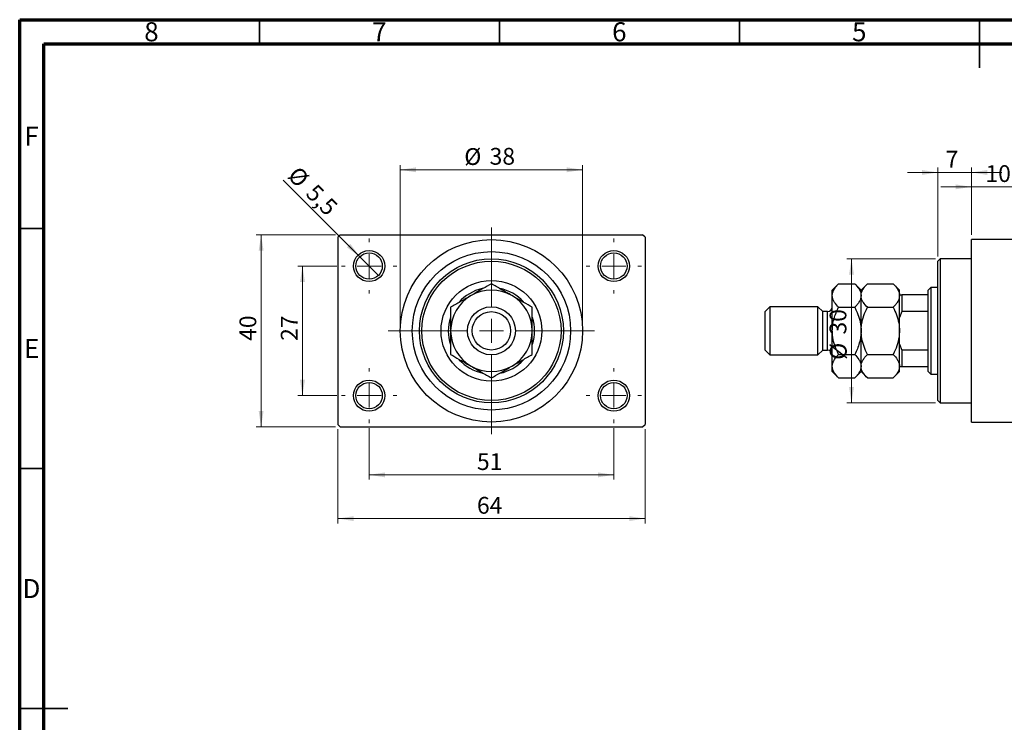
# Model space of a CAD drawing. Units: millimetres. Extents: x 15 to 460, y 5 to 292.
# Drawn here: x 15 to 220, y 146 to 292 of the extents above; entities that cross this region are included whole.
import ezdxf

# ---------------------------------------------------------------- set-up
doc = ezdxf.new("R2010")
doc.units = ezdxf.units.MM
doc.styles.add('SLDTEXTSTYLE0', font='TXT', dxfattribs={"width": 0.75})
doc.dimstyles.new('SLDDIMSTYLE0', dxfattribs={"dimtxt": 3.5, "dimasz": 3.302, "dimexe": 0, "dimexo": 0.0625, "dimgap": 0.875, "dimtad": 1, "dimdec": 0, "dimrnd": 1e-09, "dimzin": 12, "dimdsep": 46, "dimtxsty": 'SLDTEXTSTYLE0', "dimsah": 1, "dimcen": 0.09, "dimadec": 0, "dimazin": 3, "dimtfac": 1, "dimtdec": 0, "dimtofl": 0, "dimtmove": 0, "dimatfit": 3, "dimfxl": 1, "dimfrac": 2, "dimtolj": 1, "dimtzin": 12, "dimarcsym": 0})
doc.dimstyles.new('SLDDIMSTYLE1', dxfattribs={"dimtxt": 3.5, "dimasz": 3.302, "dimexe": 0, "dimexo": 0.0625, "dimgap": 0.875, "dimtad": 1, "dimdec": 0, "dimrnd": 1e-09, "dimzin": 12, "dimdsep": 46, "dimtxsty": 'SLDTEXTSTYLE0', "dimsah": 1, "dimcen": 0.09, "dimadec": 0, "dimazin": 3, "dimtfac": 1, "dimtdec": 0, "dimtmove": 0, "dimatfit": 0, "dimfxl": 1, "dimfrac": 2, "dimtolj": 1, "dimtzin": 12, "dimarcsym": 0})
doc.dimstyles.new('SLDDIMSTYLE2', dxfattribs={"dimtxt": 3.5, "dimasz": 3.302, "dimexe": 0, "dimexo": 0.0625, "dimgap": 0.875, "dimtad": 1, "dimdec": 0, "dimrnd": 1e-09, "dimzin": 12, "dimdsep": 46, "dimtxsty": 'SLDTEXTSTYLE0', "dimsah": 1, "dimcen": 0.09, "dimadec": 0, "dimazin": 3, "dimtfac": 1, "dimtofl": 0, "dimtmove": 0, "dimatfit": 3, "dimfxl": 1, "dimfrac": 2, "dimtolj": 1, "dimtzin": 12, "dimarcsym": 0})
doc.dimstyles.new('SLDDIMSTYLE3', dxfattribs={"dimtxt": 3.5, "dimasz": 3.302, "dimexe": 0, "dimexo": 0.0625, "dimgap": 0.875, "dimtad": 1, "dimdec": 1, "dimrnd": 1e-09, "dimzin": 12, "dimdsep": 46, "dimtxsty": 'SLDTEXTSTYLE0', "dimblk1": 'NONE', "dimsah": 1, "dimcen": 0, "dimadec": 0, "dimazin": 3, "dimtfac": 1, "dimtdec": 1, "dimtmove": 0, "dimatfit": 3, "dimldrblk": 'NONE', "dimfxl": 1, "dimfrac": 2, "dimtolj": 1, "dimtzin": 12, "dimarcsym": 0})

# ---------------------------------------------------------------- blocks, each defined once
blk = doc.blocks.new('_D_1')
at = {"color": 7, "linetype": 'Continuous', "lineweight": 0}
for p, q in [((213.34, 257.18), (206.99, 257.18)), ((213.34, 247.18), (213.34, 258.18)), ((213.34, 257.18), (223.34, 257.18)), ((223.34, 247.68), (223.34, 258.18)), ((223.34, 257.18), (229.69, 257.18))]:
    blk.add_line(p, q, dxfattribs=at)
at = {"color": 7, "linetype": 'Continuous', "lineweight": 18}
for points in [[(213.34, 257.18), (210.04, 257.68), (210.04, 256.67)], [(223.34, 257.18), (226.64, 256.67), (226.64, 257.68)]]:
    blk.add_solid(points, dxfattribs=at)
at = {"color": 7, "linetype": 'Continuous', "lineweight": 18, "insert": (216.25, 261.69), "char_height": 3.5, "attachment_point": 1, "style": 'SLDTEXTSTYLE0'}
blk.add_mtext('10', dxfattribs=at)
blk = doc.blocks.new('_D_2')
at = {"color": 7, "linetype": 'Continuous', "lineweight": 0}
for p, q in [((206.34, 242.68), (206.34, 261.18)), ((213.34, 247.18), (213.34, 261.18)), ((206.34, 260.18), (199.99, 260.18)), ((206.34, 260.18), (213.34, 260.18)), ((213.34, 260.18), (219.69, 260.18))]:
    blk.add_line(p, q, dxfattribs=at)
at = {"color": 7, "linetype": 'Continuous', "lineweight": 18}
for points in [[(206.34, 260.18), (203.04, 260.68), (203.04, 259.67)], [(213.34, 260.18), (216.64, 259.67), (216.64, 260.68)]]:
    blk.add_solid(points, dxfattribs=at)
at = {"color": 7, "linetype": 'Continuous', "lineweight": 18, "insert": (207.96, 264.69), "char_height": 3.5, "attachment_point": 1, "style": 'SLDTEXTSTYLE0'}
blk.add_mtext('7', dxfattribs=at)
blk = doc.blocks.new('_D_3')
at = {"color": 7, "linetype": 'Continuous', "lineweight": 0}
for p, q in [((205.84, 242.18), (187.34, 242.18)), ((188.34, 242.18), (188.34, 212.18)), ((205.84, 212.18), (187.34, 212.18))]:
    blk.add_line(p, q, dxfattribs=at)
at = {"color": 7, "linetype": 'Continuous', "lineweight": 18}
for points in [[(188.34, 242.18), (187.83, 238.87), (188.85, 238.87)], [(188.34, 212.18), (188.85, 215.48), (187.83, 215.48)]]:
    blk.add_solid(points, dxfattribs=at)
at = {"color": 7, "linetype": 'Continuous', "lineweight": 18, "char_height": 3.5, "attachment_point": 1, "rotation": 90, "style": 'SLDTEXTSTYLE0'}
for s, insert in [('30', (183.77, 226.41)), ('%%c', (183.83, 221.14))]:
    blk.add_mtext(s, dxfattribs=dict(at, insert=insert))
blk = doc.blocks.new('_D_4')
at = {"color": 7, "linetype": 'Continuous', "lineweight": 0}
for p, q in [((80.81, 247.18), (64.31, 247.18)), ((65.31, 207.18), (65.31, 247.18)), ((80.81, 207.18), (64.31, 207.18))]:
    blk.add_line(p, q, dxfattribs=at)
at = {"color": 7, "linetype": 'Continuous', "lineweight": 18}
for points in [[(65.31, 247.18), (64.8, 243.87), (65.82, 243.87)], [(65.31, 207.18), (65.82, 210.48), (64.8, 210.48)]]:
    blk.add_solid(points, dxfattribs=at)
at = {"color": 7, "linetype": 'Continuous', "lineweight": 18, "insert": (60.8, 225.09), "char_height": 3.5, "attachment_point": 1, "rotation": 90, "style": 'SLDTEXTSTYLE0'}
blk.add_mtext('40', dxfattribs=at)
blk = doc.blocks.new('_D_5')
at = {"color": 7, "linetype": 'Continuous', "lineweight": 0}
for p, q in [((81.31, 206.68), (81.31, 187.07)), ((145.31, 206.68), (145.31, 187.07)), ((81.31, 188.07), (145.31, 188.07))]:
    blk.add_line(p, q, dxfattribs=at)
at = {"color": 7, "linetype": 'Continuous', "lineweight": 18}
for points in [[(81.31, 188.07), (84.61, 187.56), (84.61, 188.57)], [(145.31, 188.07), (142.01, 188.57), (142.01, 187.56)]]:
    blk.add_solid(points, dxfattribs=at)
at = {"color": 7, "linetype": 'Continuous', "lineweight": 18, "insert": (110.29, 192.58), "char_height": 3.5, "attachment_point": 1, "style": 'SLDTEXTSTYLE0'}
blk.add_mtext('64', dxfattribs=at)
blk = doc.blocks.new('_D_6')
at = {"color": 7, "linetype": 'Continuous', "lineweight": 0}
for p, q in [((81.06, 240.68), (72.93, 240.68)), ((73.93, 240.68), (73.93, 213.68)), ((81.06, 213.68), (72.93, 213.68))]:
    blk.add_line(p, q, dxfattribs=at)
at = {"color": 7, "linetype": 'Continuous', "lineweight": 18}
for points in [[(73.93, 240.68), (73.42, 237.37), (74.44, 237.37)], [(73.93, 213.68), (74.44, 216.98), (73.42, 216.98)]]:
    blk.add_solid(points, dxfattribs=at)
at = {"color": 7, "linetype": 'Continuous', "lineweight": 18, "insert": (69.42, 225.09), "char_height": 3.5, "attachment_point": 1, "rotation": 90, "style": 'SLDTEXTSTYLE0'}
blk.add_mtext('27', dxfattribs=at)
blk = doc.blocks.new('_D_7')
at = {"color": 7, "linetype": 'Continuous', "lineweight": 0}
for p, q in [((87.81, 206.93), (87.81, 196.18)), ((138.81, 206.93), (138.81, 196.18)), ((87.81, 197.18), (138.81, 197.18))]:
    blk.add_line(p, q, dxfattribs=at)
at = {"color": 7, "linetype": 'Continuous', "lineweight": 18}
for points in [[(87.81, 197.18), (91.11, 196.67), (91.11, 197.68)], [(138.81, 197.18), (135.51, 197.68), (135.51, 196.67)]]:
    blk.add_solid(points, dxfattribs=at)
at = {"color": 7, "linetype": 'Continuous', "lineweight": 18, "insert": (110.29, 201.69), "char_height": 3.5, "attachment_point": 1, "style": 'SLDTEXTSTYLE0'}
blk.add_mtext('51', dxfattribs=at)
blk = doc.blocks.new('_D_8')
at = {"color": 7, "linetype": 'Continuous', "lineweight": 0}
for p, q in [((94.31, 228.18), (94.31, 261.73)), ((94.31, 260.73), (132.31, 260.73)), ((132.31, 228.18), (132.31, 261.73))]:
    blk.add_line(p, q, dxfattribs=at)
at = {"color": 7, "linetype": 'Continuous', "lineweight": 18}
for points in [[(94.31, 260.73), (97.61, 260.22), (97.61, 261.24)], [(132.31, 260.73), (129.01, 261.24), (129.01, 260.22)]]:
    blk.add_solid(points, dxfattribs=at)
at = {"color": 7, "linetype": 'Continuous', "lineweight": 18, "char_height": 3.5, "attachment_point": 1, "style": 'SLDTEXTSTYLE0'}
for s, insert in [('%%c', (107.65, 265.24)), ('38', (112.93, 265.29))]:
    blk.add_mtext(s, dxfattribs=dict(at, insert=insert))
blk = doc.blocks.new('_D_9')
at = {"color": 7, "linetype": 'Continuous', "lineweight": 0}
for q in [(69.92, 258.57), (89.75, 238.73)]:
    blk.add_line((85.86, 242.62), q, dxfattribs=at)
at = {"color": 7, "linetype": 'Continuous', "lineweight": 18}
blk.add_solid([(85.86, 242.62), (83.89, 245.31), (83.17, 244.6)], dxfattribs=at)
at = {"color": 7, "linetype": 'Continuous', "lineweight": 18, "char_height": 3.5, "attachment_point": 1, "rotation": 315, "style": 'SLDTEXTSTYLE0'}
for s, insert in [('%%c', (73.09, 261.74)), ('5,5', (76.86, 258.04))]:
    blk.add_mtext(s, dxfattribs=dict(at, insert=insert))
blk = doc.blocks.new('_None')
blk = doc.blocks.new('SW_CENTERMARKSYMBOL_0')
at = {"color": 0, "linetype": 'Continuous', "lineweight": 18}
for p, q in [((0, 5), (0, 5.75)), ((0, 0), (0, 2.5)), ((-5, 0), (-5.75, 0)), ((0, 0), (-2.5, 0)), ((0, 0), (0, -2.5)), ((0, 0), (2.5, 0)), ((5, 0), (5.75, 0)), ((0, -5), (0, -5.75))]:
    blk.add_line(p, q, dxfattribs=at)
blk = doc.blocks.new('SW_CENTERMARKSYMBOL_1')
at = {"color": 0, "linetype": 'Continuous', "lineweight": 18}
for p, q in [((0, 5), (0, 5.75)), ((0, 0), (0, 2.5)), ((-5, 0), (-5.75, 0)), ((0, 0), (-2.5, 0)), ((0, 0), (0, -2.5)), ((0, 0), (2.5, 0)), ((5, 0), (5.75, 0)), ((0, -5), (0, -5.75))]:
    blk.add_line(p, q, dxfattribs=at)
blk = doc.blocks.new('SW_CENTERMARKSYMBOL_2')
at = {"color": 0, "linetype": 'Continuous', "lineweight": 18}
for p, q in [((0, 5), (0, 5.75)), ((0, 0), (0, 2.5)), ((-5, 0), (-5.75, 0)), ((0, 0), (-2.5, 0)), ((0, 0), (0, -2.5)), ((0, 0), (2.5, 0)), ((5, 0), (5.75, 0)), ((0, -5), (0, -5.75))]:
    blk.add_line(p, q, dxfattribs=at)
blk = doc.blocks.new('SW_CENTERMARKSYMBOL_3')
at = {"color": 0, "linetype": 'Continuous', "lineweight": 18}
for p, q in [((0, 5), (0, 5.75)), ((0, 0), (0, 2.5)), ((-5, 0), (-5.75, 0)), ((0, 0), (-2.5, 0)), ((0, 0), (0, -2.5)), ((0, 0), (2.5, 0)), ((5, 0), (5.75, 0)), ((0, -5), (0, -5.75))]:
    blk.add_line(p, q, dxfattribs=at)
blk = doc.blocks.new('SW_CENTERMARKSYMBOL_4')
at = {"color": 0, "linetype": 'Continuous', "lineweight": 18}
for p, q in [((0, 5), (0, 21.5)), ((0, 0), (0, 2.5)), ((-5, 0), (-21.5, 0)), ((0, 0), (-2.5, 0)), ((0, 0), (0, -2.5)), ((0, 0), (2.5, 0)), ((5, 0), (21.5, 0)), ((0, -5), (0, -21.5))]:
    blk.add_line(p, q, dxfattribs=at)

msp = doc.modelspace()

# ---------------------------------------------------------------- linework, layer by layer
at = {"color": 7, "linetype": 'Continuous', "lineweight": 70}
for p, q in [((15, 5), (15, 292)), ((15, 292), (415, 292)), ((20, 10), (20, 287)), ((20, 287), (410, 287))]:
    msp.add_line(p, q, dxfattribs=at)
at = {"color": 7, "linetype": 'Continuous', "lineweight": 35}
for p, q in [((65, 287), (65, 292)), ((115, 287), (115, 292)), ((165, 287), (165, 292)), ((215, 292), (215, 282)), ((215, 287), (215, 292)), ((20, 248.5), (15, 248.5)), ((20, 198.5), (15, 198.5)), ((15, 148.5), (25, 148.5)), ((20, 148.5), (15, 148.5))]:
    msp.add_line(p, q, dxfattribs=at)
at = {"color": 7, "linetype": 'Continuous', "lineweight": 25}
for p, q in [((81.81, 247.18), (81.31, 246.68)), ((81.31, 246.68), (81.31, 207.68)), ((81.81, 247.18), (144.81, 247.18)), ((145.31, 246.68), (144.81, 247.18)), ((145.31, 246.68), (145.31, 207.68)), ((223.34, 246.18), (213.34, 246.18)), ((213.34, 227.18), (213.34, 246.18)), ((206.84, 242.18), (206.34, 241.68)), ((213.34, 242.18), (206.84, 242.18)), ((206.84, 242.18), (206.84, 212.18)), ((206.34, 212.68), (206.34, 241.68)), ((185.65, 236.99), (184.34, 235.68)), ((185.65, 236.99), (189.02, 236.99)), ((190.34, 235.68), (189.02, 236.99)), ((191.65, 236.99), (190.34, 235.68)), ((191.65, 236.99), (197.02, 236.99)), ((198.34, 235.68), (197.02, 236.99)), ((204.84, 236.18), (204.34, 235.68)), ((206.34, 236.18), (204.84, 236.18)), ((204.84, 236.18), (204.84, 218.18)), ((184.34, 234.54), (184.34, 235.68)), ((184.34, 227.18), (184.34, 234.54)), ((190.34, 234.54), (190.34, 235.68)), ((190.34, 227.18), (190.34, 234.54)), ((198.34, 234.54), (198.34, 235.68)), ((198.34, 234.68), (198.84, 234.68)), ((198.34, 227.18), (198.34, 234.54)), ((198.84, 234.68), (198.84, 231.18)), ((204.34, 234.68), (198.84, 234.68)), ((204.34, 234.68), (204.34, 235.68)), ((204.34, 231.18), (204.34, 234.68)), ((171.34, 232.18), (170.34, 231.18)), ((181.34, 232.18), (171.34, 232.18)), ((171.34, 232.18), (171.34, 227.18)), ((182.34, 231.18), (181.34, 232.18)), ((181.34, 227.18), (181.34, 232.18)), ((185.65, 232.08), (189.02, 232.08)), ((191.65, 232.08), (197.02, 232.08)), ((170.34, 227.18), (170.34, 231.18)), ((183.34, 231.18), (182.34, 231.18)), ((182.34, 227.18), (182.34, 231.18)), ((198.84, 231.18), (198.34, 229.96)), ((204.34, 231.18), (198.84, 231.18)), ((204.34, 223.18), (204.34, 231.18)), ((170.34, 223.18), (170.34, 227.18)), ((171.34, 227.18), (171.34, 222.18)), ((181.34, 222.18), (181.34, 227.18)), ((182.34, 223.18), (182.34, 227.18)), ((184.34, 219.81), (184.34, 227.18)), ((190.34, 219.81), (190.34, 227.18)), ((198.34, 219.81), (198.34, 227.18)), ((213.34, 208.18), (213.34, 227.18)), ((198.34, 224.39), (198.84, 223.18)), ((170.34, 223.18), (171.34, 222.18)), ((171.34, 222.18), (181.34, 222.18)), ((181.34, 222.18), (182.34, 223.18)), ((182.34, 223.18), (183.34, 223.18)), ((185.65, 222.27), (189.02, 222.27)), ((191.65, 222.27), (197.02, 222.27)), ((198.84, 223.18), (198.84, 219.68)), ((204.34, 223.18), (198.84, 223.18)), ((204.34, 219.68), (204.34, 223.18)), ((184.34, 218.68), (184.34, 219.81)), ((190.34, 218.68), (190.34, 219.81)), ((198.34, 218.68), (198.34, 219.81)), ((198.84, 219.68), (198.34, 219.68)), ((204.34, 219.68), (198.84, 219.68)), ((204.34, 218.68), (204.34, 219.68)), ((184.34, 218.68), (185.65, 217.36)), ((189.02, 217.36), (190.34, 218.68)), ((190.34, 218.68), (191.65, 217.36)), ((197.02, 217.36), (198.34, 218.68)), ((204.34, 218.68), (204.84, 218.18)), ((204.84, 218.18), (206.34, 218.18)), ((185.65, 217.36), (189.02, 217.36)), ((191.65, 217.36), (197.02, 217.36)), ((206.34, 212.68), (206.84, 212.18)), ((206.84, 212.18), (213.34, 212.18)), ((81.31, 207.68), (81.81, 207.18)), ((144.81, 207.18), (145.31, 207.68)), ((213.34, 208.18), (223.34, 208.18)), ((81.81, 207.18), (144.81, 207.18))]:
    msp.add_line(p, q, dxfattribs=at)
at = {"color": 8, "linetype": 'Continuous', "lineweight": 25}
for p, q in [((183.34, 227.18), (183.34, 231.18)), ((183.34, 223.18), (183.34, 227.18))]:
    msp.add_line(p, q, dxfattribs=at)
at = {"color": 7, "linetype": 'Continuous', "lineweight": 25}
for centre, radius in [((113.31, 227.18), 19), ((87.81, 240.68), 3.25), ((87.81, 240.68), 2.75), ((113.31, 227.18), 16.5), ((113.31, 227.18), 15), ((138.81, 240.68), 3.25), ((138.81, 240.68), 2.75), ((113.31, 227.18), 14.5), ((113.31, 227.18), 10.5), ((113.31, 227.18), 5), ((113.31, 227.18), 4), ((87.81, 213.68), 3.25), ((87.81, 213.68), 2.75), ((138.81, 213.68), 3.25), ((138.81, 213.68), 2.75)]:
    msp.add_circle(centre, radius, dxfattribs=at)
for centre, radius, start, end in [((113.31, 227.18), 9, 102.2053, 139.0377), ((113.31, 227.18), 9, 42.1478, 78.6672), ((113.31, 227.18), 8.5, 120, 180), ((113.31, 227.18), 8.5, 60, 120), ((113.31, 227.18), 8.5, 0, 60), ((183.34, 232.18), 1, 270, 0), ((113.31, 227.18), 9, 162.1254, 198.6561), ((113.31, 227.18), 9, 341.9068, 18.1373), ((113.31, 227.18), 8.5, 180, 240), ((113.31, 227.18), 8.5, 300, 0), ((183.34, 222.18), 1, 0, 90), ((113.31, 227.18), 9, 221.9407, 258.3256), ((113.31, 227.18), 8.5, 240, 300), ((113.31, 227.18), 9, 281.4133, 317.8702)]:
    msp.add_arc(centre, radius, start, end, dxfattribs=at)
for points, knots in [([(113.31, 236.99), (112.73, 236.65), (111.85, 236.15), (110.58, 235.42), (109.75, 234.94), (109.24, 234.64), (109.06, 234.54)], [0, 0, 0, 0, 0.432043, 0.654346, 0.879648, 1, 1, 1, 1]), ([(117.56, 234.54), (117.19, 234.75), (116.44, 235.18), (115.36, 235.81), (114.3, 236.42), (113.64, 236.8), (113.31, 236.99)], [0, 0, 0, 0, 0.249576, 0.50436, 0.751045, 1, 1, 1, 1]), ([(184.34, 234.54), (184.36, 234.75), (184.4, 235.18), (184.69, 235.81), (185.11, 236.42), (185.47, 236.8), (185.65, 236.99)], [0, 0, 0, 0, 0.249576, 0.50436, 0.751045, 1, 1, 1, 1]), ([(189.02, 236.99), (189.33, 236.65), (189.8, 236.15), (190.18, 235.42), (190.32, 234.94), (190.33, 234.64), (190.34, 234.54)], [0, 0, 0, 0, 0.432043, 0.6543455, 0.8796482, 1, 1, 1, 1]), ([(190.34, 234.54), (190.36, 234.75), (190.4, 235.18), (190.69, 235.81), (191.11, 236.42), (191.47, 236.8), (191.65, 236.99)], [0, 0, 0, 0, 0.249576, 0.50436, 0.751045, 1, 1, 1, 1]), ([(197.02, 236.99), (197.33, 236.65), (197.8, 236.15), (198.18, 235.42), (198.32, 234.94), (198.33, 234.64), (198.34, 234.54)], [0, 0, 0, 0, 0.432043, 0.654346, 0.879648, 1, 1, 1, 1]), ([(109.06, 234.54), (108.69, 234.32), (107.94, 233.89), (106.86, 233.27), (105.8, 232.66), (105.14, 232.28), (104.81, 232.08)], [0, 0, 0, 0, 0.249576, 0.50436, 0.751045, 1, 1, 1, 1]), ([(121.81, 232.08), (121.23, 232.42), (120.35, 232.93), (119.08, 233.66), (118.25, 234.14), (117.74, 234.43), (117.56, 234.54)], [0, 0, 0, 0, 0.432043, 0.654346, 0.879648, 1, 1, 1, 1]), ([(185.65, 232.08), (185.34, 232.42), (184.88, 232.93), (184.5, 233.66), (184.36, 234.14), (184.34, 234.43), (184.34, 234.54)], [0, 0, 0, 0, 0.432043, 0.654346, 0.879648, 1, 1, 1, 1]), ([(190.34, 234.54), (190.32, 234.32), (190.28, 233.89), (189.99, 233.27), (189.57, 232.66), (189.21, 232.28), (189.02, 232.08)], [0, 0, 0, 0, 0.249576, 0.50436, 0.751045, 1, 1, 1, 1]), ([(191.65, 232.08), (191.34, 232.42), (190.88, 232.93), (190.5, 233.66), (190.36, 234.14), (190.34, 234.43), (190.34, 234.54)], [0, 0, 0, 0, 0.432043, 0.6543455, 0.8796482, 1, 1, 1, 1]), ([(198.34, 234.54), (198.32, 234.32), (198.28, 233.89), (197.99, 233.27), (197.57, 232.66), (197.21, 232.28), (197.02, 232.08)], [0, 0, 0, 0, 0.249576, 0.50436, 0.751045, 1, 1, 1, 1]), ([(104.81, 232.08), (104.81, 231.86), (104.81, 231.12), (104.81, 229.81), (104.81, 228.38), (104.81, 227.49), (104.81, 227.18)], [0, 0, 0, 0, 0.147436, 0.479467, 0.818867, 1, 1, 1, 1]), ([(121.81, 227.18), (121.81, 227.6), (121.81, 228.45), (121.81, 229.7), (121.81, 230.92), (121.81, 231.69), (121.81, 232.08)], [0, 0, 0, 0, 0.246865, 0.498779, 0.748207, 1, 1, 1, 1]), ([(184.34, 227.18), (184.36, 227.6), (184.39, 228.45), (184.68, 229.7), (185.1, 230.92), (185.47, 231.69), (185.65, 232.08)], [0, 0, 0, 0, 0.246865, 0.498779, 0.748207, 1, 1, 1, 1]), ([(189.02, 232.08), (189.13, 231.86), (189.49, 231.12), (189.98, 229.81), (190.3, 228.38), (190.33, 227.49), (190.34, 227.18)], [0, 0, 0, 0, 0.147436, 0.479467, 0.818867, 1, 1, 1, 1]), ([(190.34, 227.18), (190.36, 227.65), (190.42, 228.73), (190.87, 230.39), (191.39, 231.51), (191.65, 232.08)], [0, 0, 0, 0, 0.274584, 0.632648, 1, 1, 1, 1]), ([(197.02, 232.08), (197.26, 231.57), (197.75, 230.53), (198.24, 228.88), (198.31, 227.74), (198.34, 227.18)], [0, 0, 0, 0, 0.332797, 0.671131, 1, 1, 1, 1]), ([(104.81, 227.18), (104.81, 226.75), (104.81, 225.9), (104.81, 224.65), (104.81, 223.43), (104.81, 222.66), (104.81, 222.27)], [0, 0, 0, 0, 0.246865, 0.498779, 0.748207, 1, 1, 1, 1]), ([(121.81, 222.27), (121.81, 222.5), (121.81, 223.23), (121.81, 224.54), (121.81, 225.98), (121.81, 226.87), (121.81, 227.18)], [0, 0, 0, 0, 0.147436, 0.479467, 0.818867, 1, 1, 1, 1]), ([(185.65, 222.27), (185.54, 222.5), (185.19, 223.23), (184.69, 224.54), (184.38, 225.98), (184.35, 226.87), (184.34, 227.18)], [0, 0, 0, 0, 0.147436, 0.479467, 0.818867, 1, 1, 1, 1]), ([(190.34, 227.18), (190.32, 226.75), (190.28, 225.9), (189.99, 224.65), (189.58, 223.43), (189.21, 222.66), (189.02, 222.27)], [0, 0, 0, 0, 0.246865, 0.498779, 0.748207, 1, 1, 1, 1]), ([(191.65, 222.27), (191.65, 222.27), (191.39, 222.8), (190.92, 223.88), (190.43, 225.53), (190.37, 226.65), (190.34, 227.18)], [0, 0, 0, 0, 0.003561, 0.344043, 0.690592, 1, 1, 1, 1]), ([(198.34, 227.18), (198.32, 226.74), (198.27, 225.68), (197.82, 224.02), (197.31, 222.85), (197.02, 222.27), (197.02, 222.27)], [0, 0, 0, 0, 0.254805, 0.621878, 0.999205, 1, 1, 1, 1]), ([(104.81, 222.27), (105.39, 221.93), (106.27, 221.42), (107.54, 220.69), (108.37, 220.21), (108.88, 219.92), (109.06, 219.81)], [0, 0, 0, 0, 0.432043, 0.654346, 0.879648, 1, 1, 1, 1]), ([(117.56, 219.81), (117.93, 220.03), (118.68, 220.46), (119.76, 221.09), (120.81, 221.69), (121.48, 222.08), (121.81, 222.27)], [0, 0, 0, 0, 0.249576, 0.50436, 0.751045, 1, 1, 1, 1]), ([(184.34, 219.81), (184.36, 220.03), (184.4, 220.46), (184.69, 221.09), (185.11, 221.69), (185.47, 222.08), (185.65, 222.27)], [0, 0, 0, 0, 0.249576, 0.50436, 0.751045, 1, 1, 1, 1]), ([(189.02, 222.27), (189.33, 221.93), (189.8, 221.42), (190.18, 220.69), (190.32, 220.21), (190.33, 219.92), (190.34, 219.81)], [0, 0, 0, 0, 0.432043, 0.6543455, 0.8796482, 1, 1, 1, 1]), ([(190.34, 219.81), (190.36, 220.03), (190.4, 220.46), (190.69, 221.09), (191.11, 221.69), (191.47, 222.08), (191.65, 222.27)], [0, 0, 0, 0, 0.249576, 0.50436, 0.751045, 1, 1, 1, 1]), ([(197.02, 222.27), (197.33, 221.93), (197.8, 221.42), (198.18, 220.69), (198.32, 220.21), (198.33, 219.92), (198.34, 219.81)], [0, 0, 0, 0, 0.432043, 0.654346, 0.879648, 1, 1, 1, 1]), ([(109.06, 219.81), (109.43, 219.6), (110.18, 219.17), (111.26, 218.54), (112.31, 217.94), (112.98, 217.55), (113.31, 217.36)], [0, 0, 0, 0, 0.249576, 0.50436, 0.751045, 1, 1, 1, 1]), ([(113.31, 217.36), (113.89, 217.7), (114.77, 218.21), (116.04, 218.94), (116.87, 219.42), (117.38, 219.71), (117.56, 219.81)], [0, 0, 0, 0, 0.432043, 0.654346, 0.879648, 1, 1, 1, 1]), ([(185.65, 217.36), (185.34, 217.7), (184.88, 218.21), (184.5, 218.94), (184.36, 219.42), (184.34, 219.71), (184.34, 219.81)], [0, 0, 0, 0, 0.432043, 0.654346, 0.879648, 1, 1, 1, 1]), ([(190.34, 219.81), (190.32, 219.6), (190.28, 219.17), (189.99, 218.54), (189.57, 217.94), (189.21, 217.55), (189.02, 217.36)], [0, 0, 0, 0, 0.249576, 0.50436, 0.751045, 1, 1, 1, 1]), ([(191.65, 217.36), (191.34, 217.7), (190.88, 218.21), (190.5, 218.94), (190.36, 219.42), (190.34, 219.71), (190.34, 219.81)], [0, 0, 0, 0, 0.432043, 0.6543455, 0.8796482, 1, 1, 1, 1]), ([(198.34, 219.81), (198.32, 219.6), (198.28, 219.17), (197.99, 218.54), (197.57, 217.94), (197.21, 217.55), (197.02, 217.36)], [0, 0, 0, 0, 0.249576, 0.50436, 0.751045, 1, 1, 1, 1])]:
    msp.add_open_spline(points, degree=3, knots=knots, dxfattribs=at)

# ---------------------------------------------------------------- block references
at = {"color": 7, "linetype": 'Continuous', "lineweight": 0}
for name, p in [('SW_CENTERMARKSYMBOL_4', (113.31, 227.18)), ('SW_CENTERMARKSYMBOL_0', (87.81, 240.68)), ('SW_CENTERMARKSYMBOL_1', (138.81, 240.68)), ('SW_CENTERMARKSYMBOL_3', (87.81, 213.68)), ('SW_CENTERMARKSYMBOL_2', (138.81, 213.68))]:
    msp.add_blockref(name, p, dxfattribs=at)

# ---------------------------------------------------------------- texts
at = {"color": 7, "linetype": 'Continuous', "lineweight": 0, "char_height": 3.97, "attachment_point": 2, "style": 'SLDTEXTSTYLE0'}
for s, insert in [('8', (42.46, 291.47)), ('7', (89.96, 291.47)), ('6', (139.96, 291.47)), ('5', (189.96, 291.47)), ('F', (17.46, 269.72)), ('E', (17.51, 225.47)), ('D', (17.45, 175.47))]:
    msp.add_mtext(s, dxfattribs=dict(at, insert=insert))

# ---------------------------------------------------------------- dimensions: what is measured, and where the dimension line sits
at = {"color": 7, "linetype": 'Continuous', "lineweight": 18}
dim = msp.add_linear_dim(base=(132.31, 260.73), p1=(94.31, 227.18), p2=(132.31, 227.18), text='%%c<>', dimstyle='SLDDIMSTYLE0', dxfattribs=at)
dim.commit()
dim.dimension.update_dxf_attribs({"geometry": '_D_8', "text_midpoint": (112.88, 260.73), "dimtype": 160})
for base, p1, p2, dimstyle, picture, middle in [((213.34, 260.18), (206.34, 241.68), (213.34, 246.18), 'SLDDIMSTYLE1', '_D_2', (209.25, 260.18)), ((223.34, 257.18), (213.34, 246.18), (223.34, 246.68), 'SLDDIMSTYLE1', '_D_1', (218.84, 257.18)), ((145.31, 188.07), (81.31, 207.68), (145.31, 207.68), 'SLDDIMSTYLE0', '_D_5', (112.88, 188.07)), ((138.81, 197.18), (87.81, 207.93), (138.81, 207.93), 'SLDDIMSTYLE2', '_D_7', (112.88, 197.18))]:
    dim = msp.add_linear_dim(base=base, p1=p1, p2=p2, dimstyle=dimstyle, dxfattribs=at)
    dim.commit()
    dim.dimension.update_dxf_attribs({"geometry": picture, "text_midpoint": middle, "dimtype": 160})
dim = msp.add_diameter_dim_2p(p1=(89.75, 238.73), p2=(85.86, 242.62), dimstyle='SLDDIMSTYLE3', dxfattribs=at)
dim.commit()
dim.dimension.update_dxf_attribs({"geometry": '_D_9', "text_midpoint": (73.93, 254.55), "dimtype": 163})
for base, p1, p2, dimstyle, picture, middle in [((65.31, 247.18), (81.81, 207.18), (81.81, 247.18), 'SLDDIMSTYLE0', '_D_4', (65.31, 227.68)), ((73.93, 213.68), (82.06, 240.68), (82.06, 213.68), 'SLDDIMSTYLE2', '_D_6', (73.93, 227.68))]:
    dim = msp.add_linear_dim(base=base, p1=p1, p2=p2, angle=90, dimstyle=dimstyle, dxfattribs=at)
    dim.commit()
    dim.dimension.update_dxf_attribs({"geometry": picture, "text_midpoint": middle, "dimtype": 160})
dim = msp.add_linear_dim(base=(188.34, 212.18), p1=(206.84, 242.18), p2=(206.84, 212.18), angle=90, text='%%c<>', dimstyle='SLDDIMSTYLE0', dxfattribs=at)
dim.commit()
dim.dimension.update_dxf_attribs({"geometry": '_D_3', "text_midpoint": (188.34, 226.36), "dimtype": 160})

doc.saveas('drawing.dxf')
